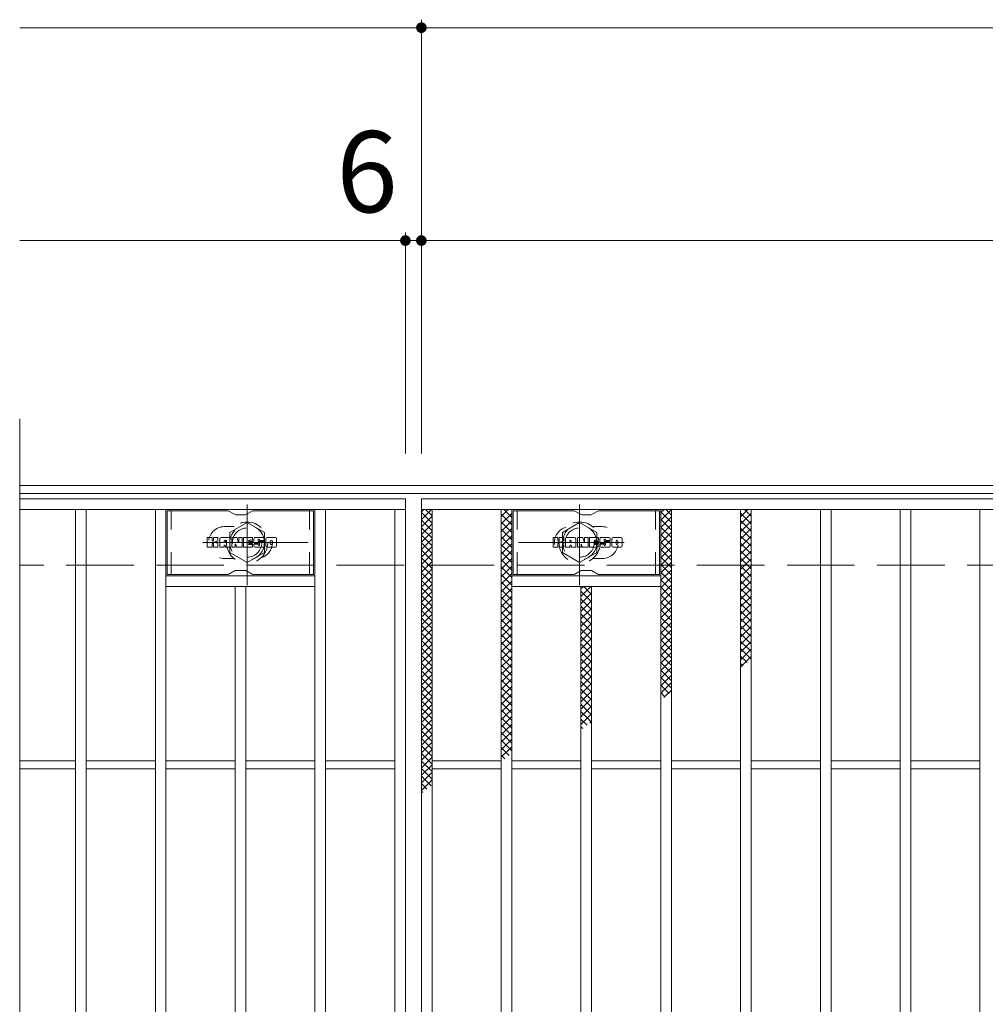
# Model space of a CAD drawing. Units: millimetres. Extents: x -1702 to 1792, y -1382 to 1320.
# Drawn here: x -1702 to -1339, y 877 to 1247 of the extents above; entities that cross this region are included whole.
import ezdxf

# ---------------------------------------------------------------- set-up
doc = ezdxf.new("R2010")
doc.units = ezdxf.units.MM
doc.header["$LTSCALE"] = 10
for name, pattern in [('JWW_CENTER1', [6.773333, 4.233333, -0.846667, 0.846667, -0.846667]), ('JWW_DASHED1', [1.693333, 0.846667, -0.846667]), ('JWW_DASHED3', [3.386667, 2.54, -0.846667])]:
    doc.linetypes.add(name, pattern=pattern)
for name, color, linetype in [('C-0_芯', 7, 'Continuous'), ('C-1_躯体', 7, 'Continuous'), ('C-2_仕上', 7, 'Continuous'), ('C-4_その他', 7, 'Continuous'), ('C-6_寸法', 7, 'Continuous'), ('C-8_記号', 7, 'Continuous'), ('C-9_1階平面図_全体$4_0', 7, 'Continuous')]:
    doc.layers.add(name, color=color, linetype=linetype)
doc.styles.add('ＭＳ ゴシック', font='txt', dxfattribs={"height": 1})

msp = doc.modelspace()

# ---------------------------------------------------------------- linework, layer by layer
at = {"layer": 'C-0_芯', "color": 7, "linetype": 'Continuous', "lineweight": 9}
for p, q in [((-1631.4, 1048.65), (-1631.4, 1052.01)), ((-1629.72, 1052.17), (-1631.25, 1052.17)), ((-1629.57, 1052.01), (-1629.57, 1051.08)), ((-1629.06, 1052.01), (-1629.06, 1051.08)), ((-1627.56, 1052.17), (-1628.91, 1052.17)), ((-1627.4, 1052.01), (-1627.4, 1051.23)), ((-1626.74, 1048.65), (-1626.74, 1051.64)), ((-1623.42, 1052.17), (-1626.21, 1052.17)), ((-1625.07, 1050.37), (-1625.07, 1050.91)), ((-1624.56, 1050.37), (-1624.56, 1050.91)), ((-1622.9, 1048.65), (-1622.9, 1051.64)), ((-1622.22, 1052.01), (-1622.22, 1048.65)), ((-1622.07, 1052.17), (-1620.36, 1052.17)), ((-1620.21, 1052.06), (-1619.73, 1050.56)), ((-1619.57, 1052.01), (-1619.57, 1050.59)), ((-1619.42, 1052.17), (-1618.4, 1052.17)), ((-1618.24, 1052.01), (-1618.24, 1048.65)), ((-1617.73, 1048.65), (-1617.73, 1052.01)), ((-1617.57, 1052.17), (-1614.55, 1052.17)), ((-1614.55, 1051.17), (-1615.67, 1051.17)), ((-1614.39, 1051.33), (-1614.39, 1052.01)), ((-1610.41, 1052.17), (-1613.46, 1052.17)), ((-1612.23, 1050.82), (-1612.23, 1051.24)), ((-1611.71, 1051.14), (-1611.71, 1051.24)), ((-1611.56, 1050.99), (-1609.89, 1050.99)), ((-1609.89, 1051.64), (-1609.89, 1050.99)), ((-1609.38, 1049.02), (-1609.38, 1051.64)), ((-1605.91, 1052.17), (-1608.85, 1052.17)), ((-1607.7, 1049.82), (-1607.7, 1050.84)), ((-1607.06, 1049.82), (-1607.06, 1050.84)), ((-1605.38, 1051.64), (-1605.38, 1049.02)), ((-1501.4, 1048.65), (-1501.4, 1052.01)), ((-1499.72, 1052.17), (-1501.25, 1052.17)), ((-1499.56, 1052.01), (-1499.56, 1051.08)), ((-1499.06, 1052.01), (-1499.06, 1051.08)), ((-1497.56, 1052.17), (-1498.91, 1052.17)), ((-1497.4, 1052.01), (-1497.4, 1051.23)), ((-1496.74, 1048.65), (-1496.74, 1051.64)), ((-1493.42, 1052.17), (-1496.21, 1052.17)), ((-1495.07, 1050.37), (-1495.07, 1050.91)), ((-1494.56, 1050.37), (-1494.56, 1050.91)), ((-1492.9, 1048.65), (-1492.9, 1051.64)), ((-1492.22, 1052.01), (-1492.22, 1048.65)), ((-1492.07, 1052.17), (-1490.36, 1052.17)), ((-1490.21, 1052.06), (-1489.73, 1050.56)), ((-1489.57, 1052.01), (-1489.57, 1050.59)), ((-1489.42, 1052.17), (-1488.4, 1052.17)), ((-1488.24, 1052.01), (-1488.24, 1048.65)), ((-1487.73, 1048.65), (-1487.73, 1052.01)), ((-1487.57, 1052.17), (-1484.55, 1052.17)), ((-1484.55, 1051.17), (-1485.67, 1051.17)), ((-1484.39, 1051.33), (-1484.39, 1052.01)), ((-1480.41, 1052.17), (-1483.46, 1052.17)), ((-1482.23, 1050.82), (-1482.23, 1051.24)), ((-1481.71, 1051.14), (-1481.71, 1051.24)), ((-1481.56, 1050.99), (-1479.89, 1050.99)), ((-1479.89, 1051.64), (-1479.89, 1050.99)), ((-1479.38, 1049.02), (-1479.38, 1051.64)), ((-1475.91, 1052.17), (-1478.85, 1052.17)), ((-1477.7, 1049.82), (-1477.7, 1050.84)), ((-1477.06, 1049.82), (-1477.06, 1050.84)), ((-1475.38, 1051.64), (-1475.38, 1049.02)), ((-1631.25, 1048.5), (-1629.72, 1048.5)), ((-1629.57, 1048.65), (-1629.57, 1049.74)), ((-1629.07, 1048.65), (-1629.07, 1049.74)), ((-1628.91, 1048.5), (-1627.56, 1048.5)), ((-1627.4, 1048.65), (-1627.4, 1049.58)), ((-1625.23, 1048.5), (-1626.58, 1048.5)), ((-1625.07, 1048.65), (-1625.07, 1049.07)), ((-1624.61, 1050.32), (-1625.02, 1050.32)), ((-1624.56, 1048.65), (-1624.56, 1049.07)), ((-1624.4, 1048.5), (-1623.05, 1048.5)), ((-1621.06, 1048.5), (-1622.07, 1048.5)), ((-1620.91, 1048.65), (-1620.91, 1049.56)), ((-1620.42, 1048.61), (-1620.71, 1049.59)), ((-1618.4, 1048.5), (-1620.27, 1048.5)), ((-1617.57, 1048.5), (-1614.56, 1048.5)), ((-1614.55, 1050.73), (-1615.67, 1050.73)), ((-1614.55, 1049.93), (-1615.67, 1049.93)), ((-1614.56, 1049.5), (-1615.67, 1049.5)), ((-1614.41, 1048.65), (-1614.41, 1049.34)), ((-1614.39, 1050.09), (-1614.39, 1050.58)), ((-1613.89, 1049.51), (-1613.89, 1049.02)), ((-1613.73, 1049.67), (-1612.38, 1049.67)), ((-1611.88, 1050), (-1613.46, 1050)), ((-1610.31, 1048.5), (-1613.37, 1048.5)), ((-1612.22, 1049.51), (-1612.22, 1049.4)), ((-1612.07, 1050.67), (-1610.31, 1050.67)), ((-1611.72, 1049.84), (-1611.72, 1049.4)), ((-1605.91, 1048.5), (-1608.85, 1048.5)), ((-1501.25, 1048.5), (-1499.72, 1048.5)), ((-1499.56, 1048.65), (-1499.56, 1049.74)), ((-1499.07, 1048.65), (-1499.07, 1049.74)), ((-1498.91, 1048.5), (-1497.55, 1048.5)), ((-1497.4, 1048.65), (-1497.4, 1049.58)), ((-1495.23, 1048.5), (-1496.58, 1048.5)), ((-1495.07, 1048.65), (-1495.07, 1049.07)), ((-1494.61, 1050.32), (-1495.02, 1050.32)), ((-1494.56, 1048.65), (-1494.56, 1049.07)), ((-1494.4, 1048.5), (-1493.05, 1048.5)), ((-1491.06, 1048.5), (-1492.07, 1048.5)), ((-1490.91, 1048.65), (-1490.91, 1049.56)), ((-1490.42, 1048.61), (-1490.71, 1049.59)), ((-1488.4, 1048.5), (-1490.27, 1048.5)), ((-1487.57, 1048.5), (-1484.56, 1048.5)), ((-1484.55, 1050.73), (-1485.67, 1050.73)), ((-1484.55, 1049.93), (-1485.67, 1049.93)), ((-1484.56, 1049.5), (-1485.67, 1049.5)), ((-1484.41, 1048.65), (-1484.41, 1049.34)), ((-1484.39, 1050.09), (-1484.39, 1050.58)), ((-1483.89, 1049.51), (-1483.89, 1049.02)), ((-1483.73, 1049.67), (-1482.38, 1049.67)), ((-1481.88, 1050), (-1483.46, 1050)), ((-1480.31, 1048.5), (-1483.37, 1048.5)), ((-1482.22, 1049.51), (-1482.22, 1049.4)), ((-1482.07, 1050.67), (-1480.31, 1050.67)), ((-1481.72, 1049.84), (-1481.72, 1049.4)), ((-1475.91, 1048.5), (-1478.85, 1048.5))]:
    msp.add_line(p, q, dxfattribs=at)
for centre, radius, start, end in [((-1631.25, 1052.01), 0.157, 90, 180), ((-1629.72, 1052.01), 0.157, 0, 90), ((-1629.31, 1051.08), 0.251, 180, 0), ((-1628.91, 1052.01), 0.157, 90, 180), ((-1627.92, 1051.23), 0.524, 299.4207, 0), ((-1627.56, 1052.01), 0.157, 0, 90), ((-1626.21, 1051.64), 0.524, 90, 180), ((-1624.82, 1050.91), 0.255, 0, 180), ((-1623.42, 1051.64), 0.524, 0, 90), ((-1622.07, 1052.01), 0.157, 90, 180), ((-1620.36, 1052.01), 0.157, 17.7564, 90), ((-1619.42, 1052.01), 0.157, 90, 180), ((-1618.4, 1052.01), 0.157, 0, 90), ((-1617.57, 1052.01), 0.157, 90, 180), ((-1615.67, 1050.95), 0.22, 90, 270), ((-1614.55, 1052.01), 0.157, 0, 90), ((-1614.55, 1051.33), 0.157, 270, 0), ((-1611.51, 1051.08), 2.38, 157.1011, 202.8989), ((-1613.46, 1051.9), 0.262, 90, 157.1011), ((-1611.97, 1051.24), 0.259, 0, 180), ((-1612.07, 1050.82), 0.157, 180, 270), ((-1611.56, 1051.14), 0.157, 180, 270), ((-1610.41, 1051.64), 0.524, 0, 90), ((-1608.85, 1051.64), 0.524, 90, 180), ((-1607.38, 1050.84), 0.321, 0, 180), ((-1605.91, 1051.64), 0.524, 0, 90), ((-1501.25, 1052.01), 0.157, 90, 180), ((-1499.72, 1052.01), 0.157, 0, 90), ((-1499.31, 1051.08), 0.251, 180, 0), ((-1498.91, 1052.01), 0.157, 90, 180), ((-1497.92, 1051.23), 0.524, 299.4207, 0), ((-1497.56, 1052.01), 0.157, 0, 90), ((-1496.21, 1051.64), 0.524, 90, 180), ((-1494.82, 1050.91), 0.255, 0, 180), ((-1493.42, 1051.64), 0.524, 0, 90), ((-1492.07, 1052.01), 0.157, 90, 180), ((-1490.36, 1052.01), 0.157, 17.7564, 90), ((-1489.42, 1052.01), 0.157, 90, 180), ((-1488.4, 1052.01), 0.157, 0, 90), ((-1487.57, 1052.01), 0.157, 90, 180), ((-1485.67, 1050.95), 0.22, 90, 270), ((-1484.55, 1052.01), 0.157, 0, 90), ((-1484.55, 1051.33), 0.157, 270, 0), ((-1481.51, 1051.08), 2.38, 157.1011, 202.8989), ((-1483.46, 1051.9), 0.262, 90, 157.1011), ((-1481.97, 1051.24), 0.259, 0, 180), ((-1482.07, 1050.82), 0.157, 180, 270), ((-1481.56, 1051.14), 0.157, 180, 270), ((-1480.41, 1051.64), 0.524, 0, 90), ((-1478.85, 1051.64), 0.524, 90, 180), ((-1477.38, 1050.84), 0.321, 0, 180), ((-1475.91, 1051.64), 0.524, 0, 90), ((-1631.25, 1048.65), 0.157, 180, 270), ((-1629.72, 1048.65), 0.157, 270, 0), ((-1629.32, 1049.74), 0.249, 0, 180), ((-1628.91, 1048.65), 0.157, 180, 270), ((-1628.48, 1050.41), 0.0878, 97.3317, 266.5718), ((-1628.78, 1052.74), 2.26, 277.3317, 299.4207), ((-1628.58, 1048.68), 1.64, 53.7199, 86.5718), ((-1627.92, 1049.58), 0.524, 0, 53.7199), ((-1627.56, 1048.65), 0.157, 270, 0), ((-1626.58, 1048.65), 0.157, 180, 270), ((-1625.23, 1048.65), 0.157, 270, 0), ((-1625.02, 1050.37), 0.0524, 180, 270), ((-1624.82, 1049.07), 0.255, 0, 180), ((-1624.61, 1050.37), 0.0524, 270, 0), ((-1624.4, 1048.65), 0.157, 180, 270), ((-1623.05, 1048.65), 0.157, 270, 0), ((-1622.07, 1048.65), 0.157, 180, 270), ((-1621.06, 1048.65), 0.157, 270, 0), ((-1620.81, 1049.56), 0.101, 16.4888, 180), ((-1620.27, 1048.65), 0.157, 196.4888, 270), ((-1619.66, 1050.59), 0.0827, 197.7564, 0), ((-1618.4, 1048.65), 0.157, 270, 0), ((-1617.57, 1048.65), 0.157, 180, 270), ((-1615.67, 1049.71), 0.214, 90, 270), ((-1614.56, 1049.34), 0.157, 0, 90), ((-1614.56, 1048.65), 0.157, 270, 0), ((-1614.55, 1050.58), 0.157, 0, 90), ((-1614.55, 1050.09), 0.157, 270, 0), ((-1613.73, 1049.51), 0.157, 90, 180), ((-1613.37, 1049.02), 0.524, 180, 270), ((-1613.46, 1050.26), 0.262, 202.8989, 270), ((-1612.38, 1049.51), 0.157, 0, 90), ((-1611.97, 1049.4), 0.25, 180, 0), ((-1611.88, 1049.84), 0.157, 0, 90), ((-1610.31, 1050.4), 0.262, 22.908, 90), ((-1610.31, 1048.76), 0.262, 270, 337.092), ((-1612.26, 1049.58), 2.37, 337.092, 22.908), ((-1608.85, 1049.02), 0.524, 180, 270), ((-1607.38, 1049.82), 0.321, 180, 0), ((-1605.91, 1049.02), 0.524, 270, 0), ((-1501.25, 1048.65), 0.157, 180, 270), ((-1499.72, 1048.65), 0.157, 270, 0), ((-1499.32, 1049.74), 0.249, 0, 180), ((-1498.91, 1048.65), 0.157, 180, 270), ((-1498.48, 1050.41), 0.0878, 97.3317, 266.5718), ((-1498.78, 1052.74), 2.26, 277.3317, 299.4207), ((-1498.58, 1048.68), 1.64, 53.7199, 86.5718), ((-1497.92, 1049.58), 0.524, 0, 53.7199), ((-1497.55, 1048.65), 0.157, 270, 0), ((-1496.58, 1048.65), 0.157, 180, 270), ((-1495.23, 1048.65), 0.157, 270, 0), ((-1495.02, 1050.37), 0.0524, 180, 270), ((-1494.82, 1049.07), 0.255, 0, 180), ((-1494.61, 1050.37), 0.0524, 270, 0), ((-1494.4, 1048.65), 0.157, 180, 270), ((-1493.05, 1048.65), 0.157, 270, 0), ((-1492.07, 1048.65), 0.157, 180, 270), ((-1491.06, 1048.65), 0.157, 270, 0), ((-1490.81, 1049.56), 0.101, 16.4888, 180), ((-1490.27, 1048.65), 0.157, 196.4888, 270), ((-1489.66, 1050.59), 0.0827, 197.7564, 0), ((-1488.4, 1048.65), 0.157, 270, 0), ((-1487.57, 1048.65), 0.157, 180, 270), ((-1485.67, 1049.71), 0.214, 90, 270), ((-1484.56, 1049.34), 0.157, 0, 90), ((-1484.56, 1048.65), 0.157, 270, 0), ((-1484.55, 1050.58), 0.157, 0, 90), ((-1484.55, 1050.09), 0.157, 270, 0), ((-1483.73, 1049.51), 0.157, 90, 180), ((-1483.37, 1049.02), 0.524, 180, 270), ((-1483.46, 1050.26), 0.262, 202.8989, 270), ((-1482.38, 1049.51), 0.157, 0, 90), ((-1481.97, 1049.4), 0.25, 180, 0), ((-1481.88, 1049.84), 0.157, 0, 90), ((-1480.31, 1050.4), 0.262, 22.908, 90), ((-1480.31, 1048.76), 0.262, 270, 337.092), ((-1482.26, 1049.58), 2.37, 337.092, 22.908), ((-1478.85, 1049.02), 0.524, 180, 270), ((-1477.38, 1049.82), 0.321, 180, 0), ((-1475.91, 1049.02), 0.524, 270, 0)]:
    msp.add_arc(centre, radius, start, end, dxfattribs=at)
at = {"layer": 'C-1_躯体', "color": 2, "linetype": 'Continuous', "lineweight": 9}
for p, q in [((-405.92, 1071.75), (-1701.92, 1071.75)), ((-405.92, 1068.75), (-1701.92, 1068.75))]:
    msp.add_line(p, q, dxfattribs=at)
at = {"layer": 'C-1_躯体', "color": 2, "linetype": 'JWW_DASHED3', "lineweight": 9}
msp.add_line((-405.92, 1041.75), (-1701.92, 1041.75), dxfattribs=at)
at = {"layer": 'C-2_仕上', "color": 3, "linetype": 'Continuous', "lineweight": 9}
for p, q in [((-1701.92, 1096.75), (-1701.92, 636.75)), ((-1556.92, 1066.75), (-1701.92, 1066.75)), ((-1556.92, 1066.75), (-1556.92, 666.75)), ((-1550.92, 1066.75), (-556.92, 1066.75)), ((-1550.92, 666.75), (-1550.92, 1066.75)), ((-1556.92, 1062.75), (-1701.92, 1062.75)), ((-1680.92, 670.75), (-1680.92, 1062.75)), ((-1676.92, 670.75), (-1676.92, 1062.75)), ((-1650.92, 670.75), (-1650.92, 1062.75)), ((-1646.92, 670.75), (-1646.92, 1062.75)), ((-1590.92, 670.75), (-1590.92, 1062.75)), ((-1586.92, 670.75), (-1586.92, 1062.75)), ((-1560.92, 670.75), (-1560.92, 1062.75)), ((-1550.92, 1062.75), (-556.92, 1062.75)), ((-1546.92, 670.75), (-1546.92, 1062.75)), ((-1520.92, 670.75), (-1520.92, 1062.75)), ((-1516.92, 670.75), (-1516.92, 1062.75)), ((-1460.92, 670.75), (-1460.92, 1062.75)), ((-1456.92, 670.75), (-1456.92, 1062.75)), ((-1430.92, 670.75), (-1430.92, 1062.75)), ((-1426.92, 670.75), (-1426.92, 1062.75)), ((-1400.92, 670.75), (-1400.92, 1062.75)), ((-1396.92, 670.75), (-1396.92, 1062.75)), ((-1370.92, 670.75), (-1370.92, 1062.75)), ((-1366.92, 670.75), (-1366.92, 1062.75)), ((-1340.92, 670.75), (-1340.92, 1062.75)), ((-1590.92, 1037.75), (-1646.92, 1037.75)), ((-1516.92, 1037.75), (-1460.92, 1037.75)), ((-1590.92, 1033.75), (-1646.92, 1033.75)), ((-1620.92, 699.75), (-1620.92, 1033.75)), ((-1616.92, 699.75), (-1616.92, 1033.75)), ((-1516.92, 1033.75), (-1460.92, 1033.75)), ((-1490.92, 699.75), (-1490.92, 1033.75)), ((-1486.92, 699.75), (-1486.92, 1033.75)), ((-1680.92, 968.25), (-1701.92, 968.25)), ((-1650.92, 968.25), (-1676.92, 968.25)), ((-1620.92, 968.25), (-1646.92, 968.25)), ((-1590.92, 968.25), (-1616.92, 968.25)), ((-1560.92, 968.25), (-1586.92, 968.25)), ((-1546.92, 968.25), (-1520.92, 968.25)), ((-1516.92, 968.25), (-1490.92, 968.25)), ((-1486.92, 968.25), (-1460.92, 968.25)), ((-1456.92, 968.25), (-1430.92, 968.25)), ((-1426.92, 968.25), (-1400.92, 968.25)), ((-1396.92, 968.25), (-1370.92, 968.25)), ((-1366.92, 968.25), (-1340.92, 968.25)), ((-1680.92, 965.25), (-1701.92, 965.25)), ((-1650.92, 965.25), (-1676.92, 965.25)), ((-1620.92, 965.25), (-1646.92, 965.25)), ((-1590.92, 965.25), (-1616.92, 965.25)), ((-1560.92, 965.25), (-1586.92, 965.25)), ((-1546.92, 965.25), (-1520.92, 965.25)), ((-1516.92, 965.25), (-1490.92, 965.25)), ((-1486.92, 965.25), (-1460.92, 965.25)), ((-1456.92, 965.25), (-1430.92, 965.25)), ((-1426.92, 965.25), (-1400.92, 965.25)), ((-1396.92, 965.25), (-1370.92, 965.25)), ((-1366.92, 965.25), (-1340.92, 965.25))]:
    msp.add_line(p, q, dxfattribs=at)
at = {"layer": 'C-2_仕上', "color": 3, "linetype": 'JWW_DASHED1', "lineweight": 9}
for p, q in [((-1624.92, 1056.25), (-1621.33, 1056.25)), ((-1482.92, 1056.25), (-1486.52, 1056.25)), ((-1624.92, 1044.25), (-1621.33, 1044.25)), ((-1482.92, 1044.25), (-1486.52, 1044.25))]:
    msp.add_line(p, q, dxfattribs=at)
for centre, start, end in [((-1624.92, 1050.25), 90, 270), ((-1612.92, 1050.25), 286.3353, 73.6647), ((-1494.92, 1050.25), 106.3353, 253.6647), ((-1482.92, 1050.25), 270, 90)]:
    msp.add_arc(centre, 6, start, end, dxfattribs=at)
at = {"layer": 'C-4_その他', "color": 7, "linetype": 'Continuous', "lineweight": 9}
for p, q in [((-1701.92, 1243.75), (-396.92, 1243.75)), ((-1550.92, 1083.75), (-1550.92, 1246.75)), ((-1556.92, 1083.75), (-1556.92, 1166.75)), ((-1701.92, 1163.75), (-396.92, 1163.75))]:
    msp.add_line(p, q, dxfattribs=at)
at = {"layer": 'C-4_その他', "color": 7, "linetype": 'Continuous', "lineweight": 9, "const_width": 2}
for points in [[(-1549.92, 1243.75, 0.414214), (-1550.92, 1244.75, 0.414214), (-1551.92, 1243.75, 0.414214), (-1550.92, 1242.75, 0.414214)], [(-1555.92, 1163.75, 0.414214), (-1556.92, 1164.75, 0.414214), (-1557.92, 1163.75, 0.414214), (-1556.92, 1162.75, 0.414214)], [(-1549.92, 1163.75, 0.414214), (-1550.92, 1164.75, 0.414214), (-1551.92, 1163.75, 0.414214), (-1550.92, 1162.75, 0.414214)]]:
    msp.add_lwpolyline(points, format="xyb", close=True, dxfattribs=at)
at = {"layer": 'C-6_寸法', "color": 6, "linetype": 'Continuous', "lineweight": 9}
for p, q in [((-1646.42, 1038.25), (-1646.42, 1062.25)), ((-1623.79, 1062.25), (-1646.42, 1062.25)), ((-1623.29, 1062.12), (-1621.15, 1060.89)), ((-1614.56, 1062.12), (-1616.69, 1060.89)), ((-1614.06, 1062.25), (-1591.42, 1062.25)), ((-1591.42, 1038.25), (-1591.42, 1062.25)), ((-1516.42, 1038.25), (-1516.42, 1062.25)), ((-1493.79, 1062.25), (-1516.42, 1062.25)), ((-1493.29, 1062.12), (-1491.15, 1060.89)), ((-1484.56, 1062.12), (-1486.69, 1060.89)), ((-1484.06, 1062.25), (-1461.42, 1062.25)), ((-1461.42, 1038.25), (-1461.42, 1062.25)), ((-1617.19, 1060.75), (-1620.65, 1060.75)), ((-1487.19, 1060.75), (-1490.65, 1060.75)), ((-1617.19, 1039.75), (-1620.65, 1039.75)), ((-1487.19, 1039.75), (-1490.65, 1039.75)), ((-1623.79, 1038.25), (-1646.42, 1038.25)), ((-1623.29, 1038.39), (-1621.15, 1039.62)), ((-1614.56, 1038.39), (-1616.69, 1039.62)), ((-1614.06, 1038.25), (-1591.42, 1038.25)), ((-1493.79, 1038.25), (-1516.42, 1038.25)), ((-1493.29, 1038.39), (-1491.15, 1039.62)), ((-1484.56, 1038.39), (-1486.69, 1039.62)), ((-1484.06, 1038.25), (-1461.42, 1038.25))]:
    msp.add_line(p, q, dxfattribs=at)
at = {"layer": 'C-6_寸法', "color": 6, "linetype": 'JWW_DASHED1', "lineweight": 9}
for p, q in [((-1644.92, 1038.25), (-1644.92, 1062.25)), ((-1592.92, 1038.25), (-1592.92, 1062.25)), ((-1514.92, 1038.25), (-1514.92, 1062.25)), ((-1462.92, 1038.25), (-1462.92, 1062.25))]:
    msp.add_line(p, q, dxfattribs=at)
at = {"layer": 'C-6_寸法', "color": 6, "linetype": 'Continuous', "lineweight": 9}
for centre, start, end in [((-1623.79, 1061.25), 60, 90), ((-1614.06, 1061.25), 90, 120), ((-1493.79, 1061.25), 60, 90), ((-1484.06, 1061.25), 90, 120), ((-1620.65, 1061.75), 240, 270), ((-1617.19, 1061.75), 270, 300), ((-1490.65, 1061.75), 240, 270), ((-1487.19, 1061.75), 270, 300), ((-1620.65, 1038.75), 90, 120), ((-1617.19, 1038.75), 60, 90), ((-1490.65, 1038.75), 90, 120), ((-1487.19, 1038.75), 60, 90), ((-1623.79, 1039.25), 270, 300), ((-1614.06, 1039.25), 240, 270), ((-1493.79, 1039.25), 270, 300), ((-1484.06, 1039.25), 240, 270)]:
    msp.add_arc(centre, 1, start, end, dxfattribs=at)
at = {"layer": 'C-8_記号', "color": 4, "linetype": 'JWW_CENTER1', "lineweight": 9}
for p, q in [((-1616.42, 1034.28), (-1616.42, 1064.63)), ((-1491.42, 1034.28), (-1491.42, 1064.63)), ((-1593.45, 1050.25), (-1633.14, 1050.25)), ((-1514.39, 1050.25), (-1474.7, 1050.25))]:
    msp.add_line(p, q, dxfattribs=at)
at = {"layer": 'C-8_記号', "color": 4, "linetype": 'JWW_DASHED1', "lineweight": 9}
for p, q in [((-1622.92, 1054.01), (-1616.42, 1057.76)), ((-1616.42, 1057.76), (-1609.92, 1054.01)), ((-1491.42, 1057.76), (-1497.92, 1054.01)), ((-1484.92, 1054.01), (-1491.42, 1057.76)), ((-1622.92, 1046.5), (-1622.92, 1054.01)), ((-1609.92, 1054.01), (-1609.92, 1046.5)), ((-1497.92, 1054.01), (-1497.92, 1046.5)), ((-1484.92, 1046.5), (-1484.92, 1054.01)), ((-1616.42, 1042.75), (-1622.92, 1046.5)), ((-1609.92, 1046.5), (-1616.42, 1042.75)), ((-1497.92, 1046.5), (-1491.42, 1042.75)), ((-1491.42, 1042.75), (-1484.92, 1046.5))]:
    msp.add_line(p, q, dxfattribs=at)
for centre, radius in [((-1616.42, 1050.25), 7.75), ((-1616.42, 1050.25), 6.5), ((-1616.42, 1050.25), 5.5), ((-1491.42, 1050.25), 7.75), ((-1491.42, 1050.25), 6.5), ((-1491.42, 1050.25), 5.5)]:
    msp.add_circle(centre, radius, dxfattribs=at)
at = {"layer": 'C-9_1階平面図_全体$4_0', "color": 6, "linetype": 'Continuous', "lineweight": 9}
for p, q in [((-1550.92, 1058.96), (-1547.13, 1062.75)), ((-1550.92, 1061.79), (-1549.96, 1062.75)), ((-1549.33, 1062.75), (-1546.92, 1060.34)), ((-1520.92, 1060.08), (-1518.25, 1062.75)), ((-1519.93, 1062.75), (-1516.92, 1059.74)), ((-1517.11, 1062.75), (-1516.92, 1062.57)), ((-1460.92, 1061.54), (-1459.71, 1062.75)), ((-1460.92, 1058.71), (-1456.92, 1062.71)), ((-1459.08, 1062.75), (-1456.92, 1060.6)), ((-1430.92, 1060), (-1428.17, 1062.75)), ((-1429.5, 1062.75), (-1426.92, 1060.18)), ((-1550.92, 1061.51), (-1546.92, 1057.52)), ((-1550.92, 1056.14), (-1546.92, 1060.13)), ((-1550.92, 1058.69), (-1546.92, 1054.69)), ((-1520.92, 1057.25), (-1516.92, 1061.25)), ((-1520.92, 1060.91), (-1516.92, 1056.91)), ((-1520.92, 1054.42), (-1516.92, 1058.42)), ((-1460.92, 1061.77), (-1456.92, 1057.77)), ((-1460.92, 1055.88), (-1456.92, 1059.88)), ((-1460.92, 1058.94), (-1456.92, 1054.94)), ((-1430.92, 1061.35), (-1426.92, 1057.35)), ((-1430.92, 1057.18), (-1426.92, 1061.17)), ((-1430.92, 1058.52), (-1426.92, 1054.52)), ((-1430.92, 1054.35), (-1426.92, 1058.35)), ((-1550.92, 1053.31), (-1546.92, 1057.31)), ((-1550.92, 1055.86), (-1546.92, 1051.86)), ((-1520.92, 1058.08), (-1516.92, 1054.08)), ((-1520.92, 1051.59), (-1516.92, 1055.59)), ((-1520.92, 1055.26), (-1516.92, 1051.26)), ((-1460.92, 1053.05), (-1456.92, 1057.05)), ((-1460.92, 1056.11), (-1456.92, 1052.11)), ((-1430.92, 1055.69), (-1426.92, 1051.69)), ((-1430.92, 1051.52), (-1426.92, 1055.52)), ((-1550.92, 1050.48), (-1546.92, 1054.48)), ((-1550.92, 1053.03), (-1546.92, 1049.03)), ((-1550.92, 1047.65), (-1546.92, 1051.65)), ((-1520.92, 1048.76), (-1516.92, 1052.76)), ((-1520.92, 1052.43), (-1516.92, 1048.43)), ((-1460.92, 1050.22), (-1456.92, 1054.22)), ((-1460.92, 1053.28), (-1456.92, 1049.28)), ((-1460.92, 1047.39), (-1456.92, 1051.39)), ((-1430.92, 1052.86), (-1426.92, 1048.86)), ((-1430.92, 1048.69), (-1426.92, 1052.69)), ((-1550.92, 1050.2), (-1546.92, 1046.2)), ((-1550.92, 1044.82), (-1546.92, 1048.82)), ((-1550.92, 1047.37), (-1546.92, 1043.37)), ((-1520.92, 1045.93), (-1516.92, 1049.93)), ((-1520.92, 1049.6), (-1516.92, 1045.6)), ((-1520.92, 1043.11), (-1516.92, 1047.11)), ((-1460.92, 1050.46), (-1456.92, 1046.46)), ((-1460.92, 1044.57), (-1456.92, 1048.57)), ((-1460.92, 1047.63), (-1456.92, 1043.63)), ((-1430.92, 1050.03), (-1426.92, 1046.04)), ((-1430.92, 1045.86), (-1426.92, 1049.86)), ((-1430.92, 1047.21), (-1426.92, 1043.21)), ((-1550.92, 1041.99), (-1546.92, 1045.99)), ((-1550.92, 1044.54), (-1546.92, 1040.54)), ((-1520.92, 1046.77), (-1516.92, 1042.77)), ((-1520.92, 1040.28), (-1516.92, 1044.28)), ((-1520.92, 1043.94), (-1516.92, 1039.94)), ((-1460.92, 1041.74), (-1456.92, 1045.74)), ((-1460.92, 1044.8), (-1456.92, 1040.8)), ((-1430.92, 1043.03), (-1426.92, 1047.03)), ((-1430.92, 1044.38), (-1426.92, 1040.38)), ((-1430.92, 1040.2), (-1426.92, 1044.2)), ((-1550.92, 1039.16), (-1546.92, 1043.16)), ((-1550.92, 1041.72), (-1546.92, 1037.72)), ((-1550.92, 1036.34), (-1546.92, 1040.34)), ((-1520.92, 1037.45), (-1516.92, 1041.45)), ((-1520.92, 1041.11), (-1516.92, 1037.11)), ((-1460.92, 1038.91), (-1456.92, 1042.91)), ((-1460.92, 1041.97), (-1456.92, 1037.97)), ((-1460.92, 1036.08), (-1456.92, 1040.08)), ((-1430.92, 1041.55), (-1426.92, 1037.55)), ((-1430.92, 1037.38), (-1426.92, 1041.38)), ((-1550.92, 1038.89), (-1546.92, 1034.89)), ((-1550.92, 1033.51), (-1546.92, 1037.51)), ((-1550.92, 1036.06), (-1546.92, 1032.06)), ((-1520.92, 1034.62), (-1516.92, 1038.62)), ((-1520.92, 1038.29), (-1516.92, 1034.29)), ((-1460.92, 1039.14), (-1456.92, 1035.14)), ((-1460.92, 1033.25), (-1456.92, 1037.25)), ((-1460.92, 1036.31), (-1456.92, 1032.31)), ((-1430.92, 1038.72), (-1426.92, 1034.72)), ((-1430.92, 1034.55), (-1426.92, 1038.55)), ((-1550.92, 1030.68), (-1546.92, 1034.68)), ((-1550.92, 1033.23), (-1546.92, 1029.23)), ((-1520.92, 1031.79), (-1516.92, 1035.79)), ((-1520.92, 1035.46), (-1516.92, 1031.46)), ((-1520.92, 1028.96), (-1516.92, 1032.96)), ((-1520.92, 1032.63), (-1516.92, 1028.63)), ((-1490.92, 1032.86), (-1490.03, 1033.75)), ((-1490.92, 1030.03), (-1487.2, 1033.75)), ((-1489.87, 1033.75), (-1486.92, 1030.81)), ((-1460.92, 1030.42), (-1456.92, 1034.42)), ((-1460.92, 1033.48), (-1456.92, 1029.48)), ((-1430.92, 1035.89), (-1426.92, 1031.89)), ((-1430.92, 1031.72), (-1426.92, 1035.72)), ((-1430.92, 1033.06), (-1426.92, 1029.06)), ((-1430.92, 1028.89), (-1426.92, 1032.89)), ((-1550.92, 1027.85), (-1546.92, 1031.85)), ((-1550.92, 1030.4), (-1546.92, 1026.4)), ((-1550.92, 1025.02), (-1546.92, 1029.02)), ((-1520.92, 1026.14), (-1516.92, 1030.14)), ((-1520.92, 1029.8), (-1516.92, 1025.8)), ((-1490.92, 1031.98), (-1486.92, 1027.98)), ((-1490.92, 1027.2), (-1486.92, 1031.2)), ((-1490.92, 1029.15), (-1486.92, 1025.15)), ((-1460.92, 1027.6), (-1456.92, 1031.59)), ((-1460.92, 1030.66), (-1456.92, 1026.66)), ((-1460.92, 1024.77), (-1456.92, 1028.77)), ((-1430.92, 1030.24), (-1426.92, 1026.24)), ((-1430.92, 1026.06), (-1426.92, 1030.06)), ((-1550.92, 1027.57), (-1546.92, 1023.57)), ((-1550.92, 1022.19), (-1546.92, 1026.19)), ((-1520.92, 1023.31), (-1516.92, 1027.31)), ((-1520.92, 1026.97), (-1516.92, 1022.97)), ((-1490.92, 1024.38), (-1486.92, 1028.38)), ((-1490.92, 1026.32), (-1486.92, 1022.32)), ((-1490.92, 1021.55), (-1486.92, 1025.55)), ((-1460.92, 1027.83), (-1456.92, 1023.83)), ((-1460.92, 1021.94), (-1456.92, 1025.94)), ((-1460.92, 1025), (-1456.92, 1021)), ((-1430.92, 1027.41), (-1426.92, 1023.41)), ((-1430.92, 1023.23), (-1426.92, 1027.23)), ((-1550.92, 1024.75), (-1546.92, 1020.75)), ((-1550.92, 1019.37), (-1546.92, 1023.37)), ((-1550.92, 1021.92), (-1546.92, 1017.92)), ((-1520.92, 1020.48), (-1516.92, 1024.48)), ((-1520.92, 1024.14), (-1516.92, 1020.14)), ((-1520.92, 1017.65), (-1516.92, 1021.65)), ((-1520.92, 1021.32), (-1516.92, 1017.31)), ((-1490.92, 1023.49), (-1486.92, 1019.5)), ((-1490.92, 1018.72), (-1486.92, 1022.72)), ((-1460.92, 1019.11), (-1456.92, 1023.11)), ((-1460.92, 1022.17), (-1456.92, 1018.17)), ((-1430.92, 1024.58), (-1426.92, 1020.58)), ((-1430.92, 1020.41), (-1426.92, 1024.41)), ((-1430.92, 1021.75), (-1426.92, 1017.75)), ((-1430.92, 1017.58), (-1426.92, 1021.58)), ((-1550.92, 1016.54), (-1546.92, 1020.54)), ((-1550.92, 1019.09), (-1546.92, 1015.09)), ((-1550.92, 1013.71), (-1546.92, 1017.71)), ((-1520.92, 1014.82), (-1516.92, 1018.82)), ((-1520.92, 1018.49), (-1516.92, 1014.49)), ((-1490.92, 1020.67), (-1486.92, 1016.67)), ((-1490.92, 1015.89), (-1486.92, 1019.89)), ((-1490.92, 1017.84), (-1486.92, 1013.84)), ((-1460.92, 1016.28), (-1456.92, 1020.28)), ((-1460.92, 1019.34), (-1456.92, 1015.34)), ((-1430.92, 1018.92), (-1426.92, 1014.92)), ((-1430.92, 1014.75), (-1426.92, 1018.75)), ((-1550.92, 1016.26), (-1546.92, 1012.26)), ((-1550.92, 1010.88), (-1546.92, 1014.88)), ((-1520.92, 1011.99), (-1516.92, 1015.99)), ((-1520.92, 1015.66), (-1516.92, 1011.66)), ((-1490.92, 1013.06), (-1486.92, 1017.06)), ((-1490.92, 1015.01), (-1486.92, 1011.01)), ((-1490.92, 1010.23), (-1486.92, 1014.23)), ((-1460.92, 1013.45), (-1456.92, 1017.45)), ((-1460.92, 1016.51), (-1456.92, 1012.51)), ((-1460.92, 1010.62), (-1456.92, 1014.62)), ((-1430.92, 1016.09), (-1426.92, 1012.09)), ((-1430.92, 1011.92), (-1426.92, 1015.92)), ((-1550.92, 1013.43), (-1546.92, 1009.43)), ((-1550.92, 1008.05), (-1546.92, 1012.05)), ((-1550.92, 1010.6), (-1546.92, 1006.6)), ((-1520.92, 1009.17), (-1516.92, 1013.17)), ((-1520.92, 1012.83), (-1516.92, 1008.83)), ((-1520.92, 1006.34), (-1516.92, 1010.34)), ((-1490.92, 1012.18), (-1486.92, 1008.18)), ((-1490.92, 1007.4), (-1486.92, 1011.4)), ((-1460.92, 1013.69), (-1456.92, 1009.69)), ((-1460.92, 1007.8), (-1456.92, 1011.8)), ((-1460.92, 1010.86), (-1456.92, 1006.86)), ((-1430.92, 1013.27), (-1426.92, 1009.27)), ((-1430.92, 1009.09), (-1426.92, 1013.09)), ((-1430.92, 1010.44), (-1426.92, 1006.44)), ((-1430.92, 1006.26), (-1426.92, 1010.26)), ((-1550.92, 1005.22), (-1546.92, 1009.22)), ((-1550.92, 1007.77), (-1546.92, 1003.77)), ((-1520.92, 1010), (-1516.92, 1006)), ((-1520.92, 1003.51), (-1516.92, 1007.51)), ((-1520.92, 1007.17), (-1516.92, 1003.17)), ((-1490.92, 1009.35), (-1486.92, 1005.35)), ((-1490.92, 1004.58), (-1486.92, 1008.58)), ((-1490.92, 1006.52), (-1486.92, 1002.52)), ((-1460.92, 1004.97), (-1456.92, 1008.97)), ((-1460.92, 1008.03), (-1456.92, 1004.03)), ((-1430.92, 1007.61), (-1428.47, 1005.15)), ((-1430.92, 1003.43), (-1426.92, 1007.43)), ((-1550.92, 1002.4), (-1546.92, 1006.39)), ((-1550.92, 1004.95), (-1546.92, 1000.95)), ((-1550.92, 999.57), (-1546.92, 1003.57)), ((-1520.92, 1000.68), (-1516.92, 1004.68)), ((-1520.92, 1004.34), (-1516.92, 1000.34)), ((-1490.92, 1001.75), (-1486.92, 1005.75)), ((-1490.92, 1003.7), (-1486.92, 999.7)), ((-1490.92, 998.92), (-1486.92, 1002.92)), ((-1460.92, 1002.14), (-1456.92, 1006.14)), ((-1460.92, 1005.2), (-1456.92, 1001.2)), ((-1460.92, 999.31), (-1456.92, 1003.31)), ((-1430.92, 1004.78), (-1430.05, 1003.91)), ((-1550.92, 1002.12), (-1546.92, 998.12)), ((-1550.92, 996.74), (-1546.92, 1000.74)), ((-1550.92, 999.29), (-1546.92, 995.29)), ((-1520.92, 997.85), (-1516.92, 1001.85)), ((-1520.92, 1001.52), (-1516.92, 997.52)), ((-1520.92, 995.02), (-1516.92, 999.02)), ((-1490.92, 1000.87), (-1486.92, 996.87)), ((-1490.92, 996.09), (-1486.92, 1000.09)), ((-1460.92, 1002.37), (-1456.92, 998.37)), ((-1460.92, 996.48), (-1456.92, 1000.48)), ((-1460.92, 999.54), (-1456.92, 995.54)), ((-1550.92, 993.91), (-1546.92, 997.91)), ((-1550.92, 996.46), (-1546.92, 992.46)), ((-1520.92, 998.69), (-1516.92, 994.69)), ((-1520.92, 992.19), (-1516.92, 996.19)), ((-1520.92, 995.86), (-1516.92, 991.86)), ((-1490.92, 998.04), (-1486.92, 994.04)), ((-1490.92, 993.26), (-1486.92, 997.26)), ((-1460.92, 993.65), (-1456.92, 997.65)), ((-1460.92, 996.72), (-1457.76, 993.55)), ((-1550.92, 991.08), (-1546.92, 995.08)), ((-1550.92, 993.63), (-1546.92, 989.63)), ((-1550.92, 988.25), (-1546.92, 992.25)), ((-1520.92, 989.37), (-1516.92, 993.37)), ((-1520.92, 993.03), (-1516.92, 989.03)), ((-1490.92, 995.21), (-1486.92, 991.21)), ((-1490.92, 990.43), (-1486.92, 994.43)), ((-1490.92, 992.38), (-1486.92, 988.38)), ((-1490.92, 987.61), (-1486.92, 991.61)), ((-1460.92, 993.89), (-1459.35, 992.31)), ((-1459.74, 992.01), (-1456.92, 994.83)), ((-1550.92, 990.8), (-1546.92, 986.8)), ((-1550.92, 985.42), (-1546.92, 989.42)), ((-1550.92, 987.98), (-1546.92, 983.98)), ((-1520.92, 986.54), (-1516.92, 990.54)), ((-1520.92, 990.2), (-1516.92, 986.2)), ((-1490.92, 989.55), (-1486.92, 985.55)), ((-1490.92, 984.78), (-1486.92, 988.78)), ((-1550.92, 982.6), (-1546.92, 986.6)), ((-1550.92, 985.15), (-1546.92, 981.15)), ((-1520.92, 983.71), (-1516.92, 987.71)), ((-1520.92, 987.37), (-1516.92, 983.37)), ((-1520.92, 980.88), (-1516.92, 984.88)), ((-1520.92, 984.55), (-1516.92, 980.54)), ((-1490.92, 986.73), (-1487.05, 982.86)), ((-1490.92, 981.95), (-1486.92, 985.95)), ((-1550.92, 979.77), (-1546.92, 983.77)), ((-1550.92, 982.32), (-1546.92, 978.32)), ((-1550.92, 976.94), (-1546.92, 980.94)), ((-1520.92, 978.05), (-1516.92, 982.05)), ((-1520.92, 981.72), (-1516.92, 977.72)), ((-1490.92, 983.9), (-1488.64, 981.62)), ((-1490.92, 981.07), (-1490.23, 980.38)), ((-1487.64, 982.4), (-1486.92, 983.12)), ((-1550.92, 979.49), (-1546.92, 975.49)), ((-1550.92, 974.11), (-1546.92, 978.11)), ((-1520.92, 975.22), (-1516.92, 979.22)), ((-1520.92, 978.89), (-1516.92, 974.89)), ((-1550.92, 976.66), (-1546.92, 972.66)), ((-1550.92, 971.28), (-1546.92, 975.28)), ((-1550.92, 973.83), (-1546.92, 969.83)), ((-1520.92, 972.4), (-1516.92, 976.4)), ((-1520.92, 976.06), (-1516.92, 972.06)), ((-1520.92, 969.57), (-1516.92, 973.57)), ((-1520.92, 973.23), (-1517.94, 970.25)), ((-1550.92, 968.45), (-1546.92, 972.45)), ((-1550.92, 971.01), (-1546.92, 967.01)), ((-1550.92, 965.63), (-1546.92, 969.63)), ((-1520.92, 970.4), (-1519.53, 969.01)), ((-1550.92, 968.18), (-1546.92, 964.18)), ((-1550.92, 962.8), (-1546.92, 966.8)), ((-1550.92, 965.35), (-1546.92, 961.35)), ((-1550.92, 959.97), (-1546.92, 963.97)), ((-1550.92, 962.52), (-1547.23, 958.83)), ((-1550.92, 957.14), (-1546.92, 961.14)), ((-1550.92, 959.69), (-1548.82, 957.59)), ((-1550.92, 956.86), (-1550.41, 956.35))]:
    msp.add_line(p, q, dxfattribs=at)

# ---------------------------------------------------------------- texts
at = {"layer": 'C-4_その他', "color": 2, "linetype": 'Continuous', "lineweight": 9, "style": 'ＭＳ ゴシック'}
msp.add_text('6', height=30.48, dxfattribs=at).set_placement((-1582.88, 1174.39))

doc.saveas('drawing.dxf')
